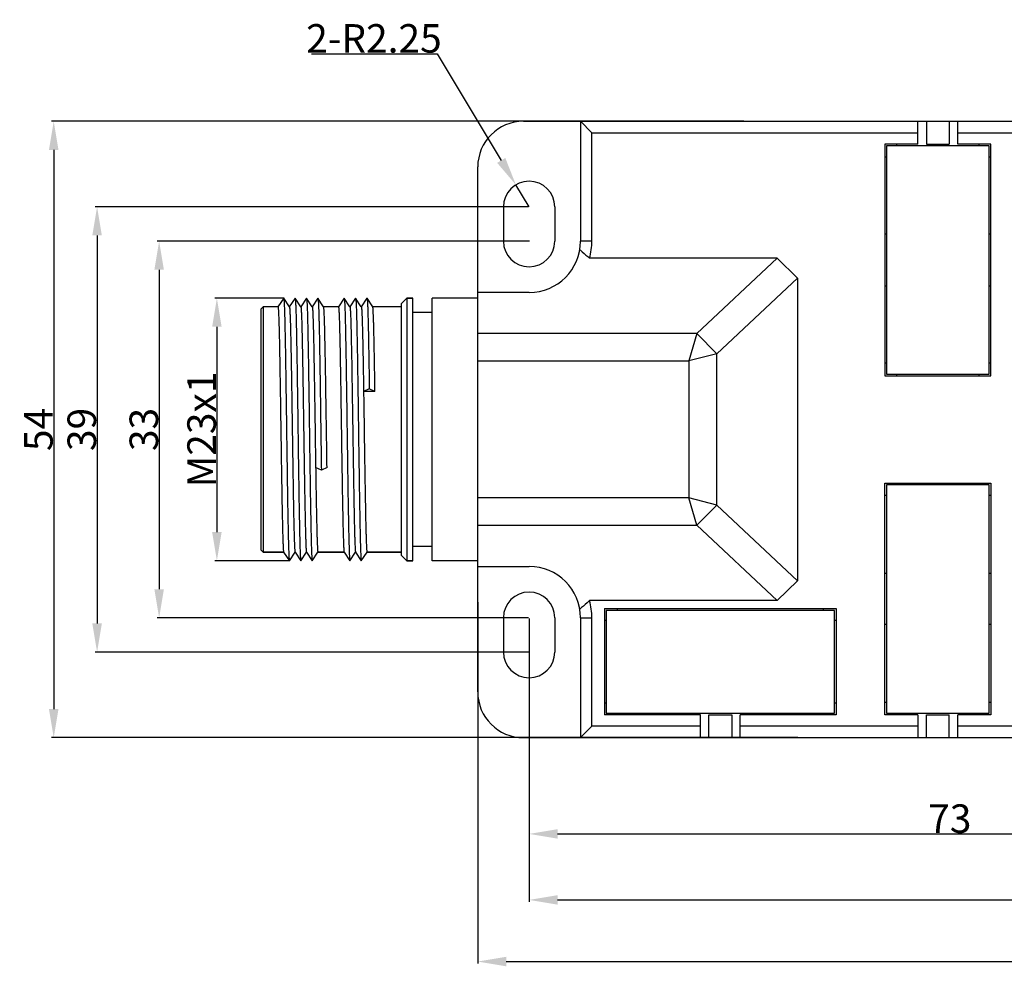
# Model space of a CAD drawing. Units: millimetres. Extents: x 2612 to 3787, y 1635 to 2508.
# Drawn here: x 3404 to 3490, y 2200 to 2283 of the extents above; entities that cross this region are included whole.
import ezdxf

# ---------------------------------------------------------------- set-up
doc = ezdxf.new("R2010")
doc.units = ezdxf.units.MM
doc.styles.add('样式', font='isocp.shx', dxfattribs={"bigfont": 'gbcbig.shx'})
doc.dimstyles.get("Standard").update_dxf_attribs({"dimtxt": 2.5, "dimasz": 2.5, "dimexe": 0.18, "dimexo": 0.0625, "dimgap": 0.09, "dimtad": 1, "dimdsep": 46, "dimtxsty": '样式', "dimcen": 0.09, "dimadec": 0, "dimazin": 0, "dimtfac": 1, "dimtofl": 0, "dimtmove": 0, "dimatfit": 3, "dimfxl": 1, "dimtolj": 1, "dimtzin": 0, "dimarcsym": 0})
doc.dimstyles.new('半径标注', dxfattribs={"dimtxt": 2.5, "dimasz": 2.5, "dimexe": 0.18, "dimexo": 0.0625, "dimgap": 0.09, "dimtad": 1, "dimtih": 1, "dimtoh": 1, "dimdsep": 46, "dimtxsty": '样式', "dimblk1": 'NONE', "dimsah": 1, "dimcen": 0.09, "dimclrd": 256, "dimclre": 256, "dimclrt": 256, "dimadec": 0, "dimazin": 0, "dimtfac": 1, "dimtmove": 0, "dimatfit": 3, "dimfxl": 1, "dimtolj": 1, "dimtzin": 0, "dimarcsym": 0})

# ---------------------------------------------------------------- blocks, each defined once
blk = doc.blocks.new('*D12')
at = {"color": 0, "lineweight": -2, "transparency": 16777216}
for p, q in [((3521.582, 2246.936), (3521.582, 2211.378)), ((3448.582, 2230.436), (3448.582, 2211.378)), ((3451.082, 2211.558), (3519.082, 2211.558))]:
    blk.add_line(p, q, dxfattribs=at)
at = {"color": 0, "transparency": 16777216}
for points in [[(3451.082, 2211.975), (3451.082, 2211.142), (3448.582, 2211.558)], [(3519.082, 2211.975), (3519.082, 2211.142), (3521.582, 2211.558)]]:
    blk.add_solid(points, dxfattribs=at)
at = {"layer": 'Defpoints', "color": 0, "transparency": 16777216}
for p in [(3521.582, 2246.998), (3448.582, 2230.498), (3521.582, 2211.558)]:
    blk.add_point(p, dxfattribs=at)
at = {"color": 0, "transparency": 16777216, "insert": (3485.432, 2212.898), "char_height": 2.5, "attachment_point": 5, "style": '样式'}
blk.add_mtext('\\A1;73', dxfattribs=at)
blk = doc.blocks.new('*D13')
at = {"color": 0, "lineweight": -2, "transparency": 16777216}
for p, q in [((3444.082, 2231.857), (3444.082, 2200.194)), ((3570.082, 2231.857), (3570.082, 2200.194)), ((3446.582, 2200.374), (3567.582, 2200.374))]:
    blk.add_line(p, q, dxfattribs=at)
at = {"color": 0, "transparency": 16777216}
for points in [[(3446.582, 2200.791), (3446.582, 2199.958), (3444.082, 2200.374)], [(3567.582, 2200.791), (3567.582, 2199.958), (3570.082, 2200.374)]]:
    blk.add_solid(points, dxfattribs=at)
at = {"layer": 'Defpoints', "color": 0, "transparency": 16777216}
for p in [(3444.082, 2231.92), (3570.082, 2231.92), (3570.082, 2200.374)]:
    blk.add_point(p, dxfattribs=at)
at = {"color": 0, "transparency": 16777216, "insert": (3507.56, 2201.714), "char_height": 2.5, "attachment_point": 5, "style": '样式'}
blk.add_mtext('\\A1;126', dxfattribs=at)
blk = doc.blocks.new('*D16')
at = {"color": 0, "lineweight": -2, "transparency": 16777216}
for p, q in [((3467.39, 2273.998), (3406.759, 2273.998)), ((3406.939, 2271.498), (3406.939, 2222.498)), ((3472.124, 2219.998), (3406.759, 2219.998))]:
    blk.add_line(p, q, dxfattribs=at)
at = {"color": 0, "transparency": 16777216}
for points in [[(3406.523, 2271.498), (3407.356, 2271.498), (3406.939, 2273.998)], [(3406.523, 2222.498), (3407.356, 2222.498), (3406.939, 2219.998)]]:
    blk.add_solid(points, dxfattribs=at)
at = {"layer": 'Defpoints', "color": 0, "transparency": 16777216}
for p in [(3467.452, 2273.998), (3406.939, 2219.998), (3472.186, 2219.998)]:
    blk.add_point(p, dxfattribs=at)
at = {"color": 0, "transparency": 16777216, "insert": (3405.599, 2246.998), "char_height": 2.5, "attachment_point": 5, "rotation": 90, "style": '样式'}
blk.add_mtext('\\A1;54', dxfattribs=at)
blk = doc.blocks.new('*D15')
at = {"color": 0, "lineweight": -2, "transparency": 16777216}
for p, q in [((3448.619, 2263.498), (3415.994, 2263.498)), ((3416.174, 2260.998), (3416.174, 2232.998)), ((3448.519, 2230.498), (3415.994, 2230.498))]:
    blk.add_line(p, q, dxfattribs=at)
at = {"color": 0, "transparency": 16777216}
for points in [[(3415.758, 2260.998), (3416.591, 2260.998), (3416.174, 2263.498)], [(3415.758, 2232.998), (3416.591, 2232.998), (3416.174, 2230.498)]]:
    blk.add_solid(points, dxfattribs=at)
at = {"layer": 'Defpoints', "color": 0, "transparency": 16777216}
for p in [(3448.682, 2263.498), (3416.174, 2230.498), (3448.582, 2230.498)]:
    blk.add_point(p, dxfattribs=at)
at = {"color": 0, "transparency": 16777216, "insert": (3414.834, 2246.998), "char_height": 2.5, "attachment_point": 5, "rotation": 90, "style": '样式'}
blk.add_mtext('\\A1;33', dxfattribs=at)
blk = doc.blocks.new('*D17')
at = {"color": 0, "lineweight": -2, "transparency": 16777216}
for p, q in [((3448.519, 2266.498), (3410.558, 2266.498)), ((3410.738, 2263.998), (3410.738, 2229.998)), ((3448.519, 2227.498), (3410.558, 2227.498))]:
    blk.add_line(p, q, dxfattribs=at)
at = {"color": 0, "transparency": 16777216}
for points in [[(3410.321, 2263.998), (3411.155, 2263.998), (3410.738, 2266.498)], [(3410.321, 2229.998), (3411.155, 2229.998), (3410.738, 2227.498)]]:
    blk.add_solid(points, dxfattribs=at)
at = {"layer": 'Defpoints', "color": 0, "transparency": 16777216}
for p in [(3448.582, 2266.498), (3410.738, 2227.498), (3448.582, 2227.498)]:
    blk.add_point(p, dxfattribs=at)
at = {"color": 0, "transparency": 16777216, "insert": (3409.398, 2246.998), "char_height": 2.5, "attachment_point": 5, "rotation": 90, "style": '样式'}
blk.add_mtext('\\A1;39', dxfattribs=at)
blk = doc.blocks.new('*D14')
at = {"lineweight": -2, "transparency": 16777216}
for p, q in [((3429.532, 2279.923), (3440.539, 2279.923)), ((3440.539, 2279.923), (3446.141, 2270.573)), ((3448.582, 2266.498), (3447.426, 2268.428))]:
    blk.add_line(p, q, dxfattribs=at)
at = {"transparency": 16777216}
blk.add_solid([(3446.498, 2270.787), (3445.783, 2270.359), (3447.426, 2268.428)], dxfattribs=at)
at = {"layer": 'Defpoints', "color": 0, "transparency": 16777216}
for p in [(3447.426, 2268.428), (3448.582, 2266.498)]:
    blk.add_point(p, dxfattribs=at)
at = {"transparency": 16777216, "insert": (3434.99, 2281.264), "char_height": 2.5, "attachment_point": 5, "style": '样式'}
blk.add_mtext('\\A1;2-R2.25', dxfattribs=at)
blk = doc.blocks.new('_None')
blk = doc.blocks.new('*D18')
at = {"color": 0, "lineweight": -2, "transparency": 16777216}
for p, q in [((3427.123, 2258.496), (3421.052, 2258.496)), ((3421.232, 2255.996), (3421.232, 2238.001)), ((3427.616, 2235.501), (3421.052, 2235.501))]:
    blk.add_line(p, q, dxfattribs=at)
at = {"color": 0, "transparency": 16777216}
for points in [[(3420.816, 2255.996), (3421.649, 2255.996), (3421.232, 2258.496)], [(3420.816, 2238.001), (3421.649, 2238.001), (3421.232, 2235.501)]]:
    blk.add_solid(points, dxfattribs=at)
at = {"layer": 'Defpoints', "color": 0, "transparency": 16777216}
for p in [(3427.185, 2258.496), (3421.232, 2235.501), (3427.679, 2235.501)]:
    blk.add_point(p, dxfattribs=at)
at = {"color": 0, "transparency": 16777216, "insert": (3419.892, 2246.998), "char_height": 2.5, "attachment_point": 5, "rotation": 90, "style": '样式'}
blk.add_mtext('\\A1;M23x1', dxfattribs=at)
blk = doc.blocks.new('*D28')
at = {"color": 0, "lineweight": -2, "transparency": 16777216}
for p, q in [((3555.582, 2246.936), (3555.582, 2205.596)), ((3448.582, 2226.323), (3448.582, 2205.596)), ((3451.082, 2205.776), (3553.082, 2205.776))]:
    blk.add_line(p, q, dxfattribs=at)
at = {"color": 0, "transparency": 16777216}
for points in [[(3451.082, 2206.193), (3451.082, 2205.36), (3448.582, 2205.776)], [(3553.082, 2206.193), (3553.082, 2205.36), (3555.582, 2205.776)]]:
    blk.add_solid(points, dxfattribs=at)
at = {"layer": 'Defpoints', "color": 0, "transparency": 16777216}
for p in [(3555.582, 2246.998), (3448.582, 2226.385), (3555.582, 2205.776)]:
    blk.add_point(p, dxfattribs=at)
at = {"color": 0, "transparency": 16777216, "insert": (3502.532, 2207.116), "char_height": 2.5, "attachment_point": 5, "style": '样式'}
blk.add_mtext('\\A1;107', dxfattribs=at)

msp = doc.modelspace()

# ---------------------------------------------------------------- linework, layer by layer
for p, q in [((3448.082, 2273.998), (3566.082, 2273.998)), ((3453.082, 2273.998), (3453.082, 2263.498)), ((3453.082, 2273.998), (3454.082, 2272.998)), ((3482.632, 2271.998), (3482.632, 2273.998)), ((3483.382, 2273.998), (3483.382, 2271.998)), ((3485.382, 2273.998), (3485.382, 2271.998)), ((3486.132, 2271.998), (3486.132, 2273.998)), ((3454.082, 2263.498), (3454.082, 2272.998)), ((3454.082, 2272.998), (3482.632, 2272.998)), ((3486.132, 2272.998), (3511.632, 2272.998)), ((3479.732, 2271.998), (3479.732, 2251.698)), ((3482.632, 2271.998), (3479.732, 2271.998)), ((3479.882, 2271.848), (3479.882, 2251.848)), ((3488.882, 2271.848), (3479.882, 2271.848)), ((3480.782, 2271.848), (3480.782, 2271.998)), ((3483.382, 2271.998), (3485.382, 2271.998)), ((3489.032, 2271.998), (3486.132, 2271.998)), ((3487.982, 2271.998), (3487.982, 2271.848)), ((3488.882, 2251.848), (3488.882, 2271.848)), ((3489.032, 2251.698), (3489.032, 2271.998)), ((3479.732, 2270.898), (3479.882, 2270.898)), ((3488.882, 2270.898), (3489.032, 2270.898)), ((3444.082, 2223.998), (3444.082, 2269.998)), ((3446.332, 2266.498), (3446.332, 2263.498)), ((3450.832, 2266.498), (3450.832, 2263.498)), ((3479.882, 2264.098), (3479.732, 2264.098)), ((3489.032, 2264.098), (3488.882, 2264.098)), ((3454.082, 2263.498), (3453.082, 2263.498)), ((3470.301, 2261.998), (3453.873, 2261.998)), ((3463.261, 2255.398), (3470.301, 2261.998)), ((3472.082, 2260.26), (3470.301, 2261.998)), ((3472.082, 2260.26), (3465.019, 2253.638)), ((3472.082, 2260.26), (3472.082, 2233.737)), ((3448.582, 2258.998), (3444.082, 2258.998)), ((3479.732, 2259.598), (3479.882, 2259.598)), ((3488.882, 2259.598), (3489.032, 2259.598)), ((3427.082, 2258.498), (3426.582, 2257.748)), ((3427.082, 2258.498), (3427.085, 2258.496)), ((3427.585, 2257.746), (3427.085, 2258.496)), ((3428.079, 2258.496), (3427.578, 2257.746)), ((3428.079, 2258.496), (3428.085, 2258.496)), ((3428.585, 2257.746), (3428.085, 2258.496)), ((3429.079, 2258.496), (3428.578, 2257.746)), ((3429.079, 2258.496), (3429.085, 2258.496)), ((3429.585, 2257.746), (3429.085, 2258.496)), ((3430.079, 2258.496), (3429.578, 2257.746)), ((3430.079, 2258.496), (3430.085, 2258.496)), ((3430.585, 2257.746), (3430.085, 2258.496)), ((3432.382, 2258.498), (3431.882, 2257.748)), ((3432.382, 2258.498), (3432.385, 2258.496)), ((3432.885, 2257.746), (3432.385, 2258.496)), ((3433.379, 2258.496), (3432.878, 2257.746)), ((3433.379, 2258.496), (3433.385, 2258.496)), ((3433.885, 2257.746), (3433.385, 2258.496)), ((3434.379, 2258.496), (3433.878, 2257.746)), ((3434.379, 2258.496), (3434.385, 2258.496)), ((3434.885, 2257.746), (3434.385, 2258.496)), ((3437.382, 2257.998), (3437.882, 2258.498)), ((3437.382, 2257.998), (3437.382, 2235.998)), ((3437.882, 2258.498), (3437.882, 2235.498)), ((3438.382, 2258.498), (3437.882, 2258.498)), ((3437.882, 2258.498), (3438.382, 2258.498)), ((3438.382, 2235.498), (3438.382, 2258.498)), ((3440.082, 2235.498), (3440.082, 2258.498)), ((3444.082, 2258.498), (3440.082, 2258.498)), ((3425.082, 2257.548), (3425.282, 2257.748)), ((3425.082, 2257.548), (3425.082, 2236.448)), ((3425.282, 2257.748), (3425.282, 2236.248)), ((3426.582, 2257.748), (3425.282, 2257.748)), ((3431.882, 2257.748), (3430.582, 2257.748)), ((3437.382, 2257.748), (3434.882, 2257.748)), ((3437.382, 2257.748), (3434.882, 2257.748)), ((3440.082, 2257.248), (3438.382, 2257.248)), ((3463.261, 2255.398), (3444.082, 2255.398)), ((3463.261, 2255.398), (3462.582, 2252.998)), ((3463.261, 2255.398), (3465.019, 2253.638)), ((3444.082, 2252.998), (3462.582, 2252.998)), ((3465.019, 2253.638), (3462.582, 2252.998)), ((3462.582, 2252.998), (3462.582, 2240.998)), ((3465.019, 2240.358), (3465.019, 2253.638)), ((3479.882, 2252.798), (3479.732, 2252.798)), ((3489.032, 2252.798), (3488.882, 2252.798)), ((3479.732, 2251.698), (3489.032, 2251.698)), ((3479.882, 2251.848), (3488.882, 2251.848)), ((3480.782, 2251.698), (3480.782, 2251.848)), ((3487.982, 2251.848), (3487.982, 2251.698)), ((3434.582, 2250.552), (3434.082, 2250.32)), ((3435.082, 2250.32), (3434.082, 2250.32)), ((3435.082, 2250.32), (3434.582, 2250.552)), ((3430.382, 2243.445), (3429.882, 2243.676)), ((3430.882, 2243.676), (3430.382, 2243.445)), ((3479.732, 2221.998), (3479.732, 2242.298)), ((3479.732, 2242.298), (3489.032, 2242.298)), ((3479.882, 2242.148), (3479.882, 2222.148)), ((3488.882, 2242.148), (3479.882, 2242.148)), ((3480.782, 2242.298), (3480.782, 2242.148)), ((3487.982, 2242.148), (3487.982, 2242.298)), ((3488.882, 2222.148), (3488.882, 2242.148)), ((3489.032, 2242.298), (3489.032, 2221.998)), ((3462.582, 2240.998), (3444.082, 2240.998)), ((3463.261, 2238.598), (3462.582, 2240.998)), ((3465.019, 2240.358), (3462.582, 2240.998)), ((3479.882, 2241.198), (3479.732, 2241.198)), ((3489.032, 2241.198), (3488.882, 2241.198)), ((3465.019, 2240.358), (3463.261, 2238.598)), ((3465.019, 2240.358), (3472.082, 2233.737)), ((3444.082, 2238.598), (3463.261, 2238.598)), ((3470.301, 2231.998), (3463.261, 2238.598)), ((3425.082, 2236.448), (3425.282, 2236.248)), ((3440.082, 2236.748), (3438.382, 2236.748)), ((3427.082, 2236.248), (3425.282, 2236.248)), ((3425.282, 2236.248), (3427.082, 2236.248)), ((3427.078, 2236.251), (3427.579, 2235.501)), ((3427.585, 2235.501), (3428.085, 2236.251)), ((3428.078, 2236.251), (3428.579, 2235.501)), ((3428.585, 2235.501), (3429.085, 2236.251)), ((3429.078, 2236.251), (3429.579, 2235.501)), ((3429.585, 2235.501), (3430.085, 2236.251)), ((3432.382, 2236.248), (3430.082, 2236.248)), ((3430.082, 2236.248), (3432.382, 2236.248)), ((3432.378, 2236.251), (3432.879, 2235.501)), ((3432.885, 2235.501), (3433.385, 2236.251)), ((3433.378, 2236.251), (3433.879, 2235.501)), ((3433.885, 2235.501), (3434.385, 2236.251)), ((3437.382, 2236.248), (3434.382, 2236.248)), ((3434.382, 2236.248), (3437.382, 2236.248)), ((3437.382, 2235.998), (3437.882, 2235.498)), ((3427.579, 2235.501), (3427.585, 2235.501)), ((3428.579, 2235.501), (3428.585, 2235.501)), ((3429.579, 2235.501), (3429.585, 2235.501)), ((3432.879, 2235.501), (3432.885, 2235.501)), ((3433.879, 2235.501), (3433.885, 2235.501)), ((3438.382, 2235.498), (3437.882, 2235.498)), ((3437.882, 2235.498), (3438.382, 2235.498)), ((3444.082, 2235.498), (3440.082, 2235.498)), ((3444.082, 2234.998), (3448.582, 2234.998)), ((3479.732, 2234.398), (3479.882, 2234.398)), ((3488.882, 2234.398), (3489.032, 2234.398)), ((3470.301, 2231.998), (3472.082, 2233.737)), ((3470.301, 2231.998), (3453.873, 2231.998)), ((3455.182, 2231.298), (3455.182, 2221.998)), ((3455.182, 2231.298), (3475.482, 2231.298)), ((3456.282, 2231.298), (3456.282, 2231.148)), ((3474.382, 2231.148), (3474.382, 2231.298)), ((3475.482, 2231.298), (3475.482, 2221.998)), ((3446.332, 2230.498), (3446.332, 2227.498)), ((3450.832, 2230.498), (3450.832, 2227.498)), ((3453.082, 2230.498), (3453.082, 2219.998)), ((3453.082, 2230.498), (3454.082, 2230.498)), ((3454.082, 2220.998), (3454.082, 2230.498)), ((3455.332, 2231.148), (3455.332, 2222.148)), ((3475.332, 2231.148), (3455.332, 2231.148)), ((3475.332, 2222.148), (3475.332, 2231.148)), ((3455.332, 2230.248), (3455.182, 2230.248)), ((3475.482, 2230.248), (3475.332, 2230.248)), ((3479.882, 2229.898), (3479.732, 2229.898)), ((3489.032, 2229.898), (3488.882, 2229.898)), ((3455.182, 2223.048), (3455.332, 2223.048)), ((3475.332, 2223.048), (3475.482, 2223.048)), ((3479.732, 2223.098), (3479.882, 2223.098)), ((3488.882, 2223.098), (3489.032, 2223.098)), ((3463.582, 2221.998), (3455.182, 2221.998)), ((3455.332, 2222.148), (3475.332, 2222.148)), ((3456.282, 2222.148), (3456.282, 2221.998)), ((3463.582, 2219.998), (3463.582, 2221.998)), ((3464.332, 2219.998), (3464.332, 2221.998)), ((3464.332, 2221.998), (3466.332, 2221.998)), ((3466.332, 2221.998), (3466.332, 2219.998)), ((3467.082, 2219.998), (3467.082, 2221.998)), ((3475.482, 2221.998), (3467.082, 2221.998)), ((3474.382, 2221.998), (3474.382, 2222.148)), ((3482.632, 2221.998), (3479.732, 2221.998)), ((3479.882, 2222.148), (3488.882, 2222.148)), ((3480.782, 2222.148), (3480.782, 2221.998)), ((3482.632, 2221.998), (3482.632, 2219.998)), ((3483.382, 2221.998), (3485.382, 2221.998)), ((3483.382, 2219.998), (3483.382, 2221.998)), ((3485.382, 2219.998), (3485.382, 2221.998)), ((3489.032, 2221.998), (3486.132, 2221.998)), ((3486.132, 2219.998), (3486.132, 2221.998)), ((3487.982, 2221.998), (3487.982, 2222.148)), ((3453.082, 2219.998), (3454.082, 2220.998)), ((3463.582, 2220.998), (3454.082, 2220.998)), ((3482.632, 2220.998), (3467.082, 2220.998)), ((3511.632, 2220.998), (3486.132, 2220.998)), ((3448.082, 2219.998), (3566.082, 2219.998))]:
    msp.add_line(p, q)
for centre, radius, start, end in [((3448.082, 2269.998), 4, 90, 180), ((3448.582, 2266.498), 2.25, 0, 180), ((3448.582, 2263.498), 2.25, 180, 0), ((3448.582, 2263.498), 4.5, 270, 0), ((3448.582, 2263.498), 5.5, 344.17338, 0), ((3448.582, 2230.498), 4.5, 0, 90), ((3448.582, 2230.498), 2.25, 0, 180), ((3448.582, 2230.498), 5.5, 0, 15.82662), ((3448.582, 2227.498), 2.25, 180, 0), ((3448.082, 2223.998), 4, 180, 270)]:
    msp.add_arc(centre, radius, start, end)
for points, knots in [([(3453.019, 2262.748), (3453.092, 2262.687), (3453.38, 2262.44), (3453.663, 2262.189), (3453.873, 2261.998)], [0, 0, 0, 0, 0.251683, 1, 1, 1, 1]), ([(3427.085, 2258.496), (3427.087, 2258.493), (3427.09, 2258.484), (3427.096, 2258.459), (3427.102, 2258.41), (3427.109, 2258.331), (3427.117, 2258.226), (3427.125, 2258.094), (3427.132, 2257.936), (3427.14, 2257.753), (3427.151, 2257.459), (3427.164, 2257.03), (3427.179, 2256.447), (3427.194, 2255.774), (3427.209, 2255.02), (3427.225, 2254.19), (3427.24, 2253.293), (3427.255, 2252.336), (3427.276, 2250.97), (3427.302, 2249.185), (3427.332, 2246.998), (3427.362, 2244.811), (3427.388, 2243.026), (3427.409, 2241.66), (3427.424, 2240.703), (3427.439, 2239.806), (3427.455, 2238.976), (3427.47, 2238.222), (3427.485, 2237.55), (3427.5, 2236.966), (3427.513, 2236.538), (3427.524, 2236.243), (3427.532, 2236.06), (3427.539, 2235.902), (3427.547, 2235.771), (3427.554, 2235.665), (3427.562, 2235.587), (3427.568, 2235.537), (3427.574, 2235.512), (3427.577, 2235.504), (3427.579, 2235.501)], [0, 0, 0, 0, 0.000433, 0.001145, 0.003429, 0.006868, 0.011459, 0.017196, 0.024064, 0.032046, 0.041122, 0.062484, 0.087944, 0.117266, 0.150178, 0.186367, 0.225499, 0.267202, 0.31109, 0.403749, 0.500009, 0.59627, 0.688928, 0.732814, 0.774518, 0.813647, 0.849837, 0.882746, 0.912068, 0.937527, 0.958885, 0.967964, 0.975945, 0.982809, 0.988543, 0.993136, 0.996577, 0.998859, 0.999569, 1, 1, 1, 1]), ([(3428.085, 2258.496), (3428.087, 2258.493), (3428.09, 2258.484), (3428.096, 2258.459), (3428.102, 2258.41), (3428.109, 2258.331), (3428.117, 2258.226), (3428.124, 2258.094), (3428.132, 2257.937), (3428.14, 2257.753), (3428.151, 2257.459), (3428.164, 2257.03), (3428.179, 2256.447), (3428.194, 2255.775), (3428.209, 2255.02), (3428.225, 2254.19), (3428.24, 2253.293), (3428.255, 2252.337), (3428.276, 2250.97), (3428.302, 2249.185), (3428.332, 2246.998), (3428.362, 2244.812), (3428.388, 2243.027), (3428.409, 2241.66), (3428.424, 2240.704), (3428.439, 2239.806), (3428.455, 2238.977), (3428.47, 2238.222), (3428.485, 2237.55), (3428.5, 2236.966), (3428.513, 2236.538), (3428.524, 2236.243), (3428.532, 2236.06), (3428.539, 2235.902), (3428.547, 2235.771), (3428.554, 2235.665), (3428.562, 2235.587), (3428.568, 2235.537), (3428.574, 2235.512), (3428.577, 2235.504), (3428.579, 2235.501)], [0, 0, 0, 0, 0.000433, 0.001144, 0.003427, 0.006865, 0.011456, 0.017193, 0.02406, 0.03204, 0.041116, 0.062477, 0.087935, 0.117258, 0.150168, 0.186358, 0.225489, 0.267192, 0.31108, 0.40374, 0.500001, 0.596262, 0.688922, 0.732809, 0.774514, 0.813643, 0.849835, 0.882743, 0.912067, 0.937525, 0.958884, 0.967964, 0.975944, 0.982808, 0.988544, 0.993137, 0.996577, 0.998858, 0.999568, 1, 1, 1, 1]), ([(3429.085, 2258.496), (3429.087, 2258.493), (3429.09, 2258.484), (3429.096, 2258.459), (3429.102, 2258.41), (3429.109, 2258.331), (3429.117, 2258.226), (3429.124, 2258.094), (3429.132, 2257.937), (3429.14, 2257.753), (3429.151, 2257.459), (3429.164, 2257.03), (3429.179, 2256.447), (3429.194, 2255.775), (3429.209, 2255.02), (3429.225, 2254.19), (3429.24, 2253.293), (3429.255, 2252.337), (3429.276, 2250.97), (3429.302, 2249.185), (3429.332, 2246.998), (3429.362, 2244.812), (3429.388, 2243.027), (3429.409, 2241.66), (3429.424, 2240.704), (3429.439, 2239.806), (3429.455, 2238.977), (3429.47, 2238.222), (3429.485, 2237.55), (3429.5, 2236.966), (3429.513, 2236.538), (3429.524, 2236.243), (3429.532, 2236.06), (3429.539, 2235.902), (3429.547, 2235.771), (3429.554, 2235.665), (3429.562, 2235.587), (3429.568, 2235.537), (3429.574, 2235.512), (3429.577, 2235.504), (3429.579, 2235.501)], [0, 0, 0, 0, 0.000432, 0.001143, 0.003426, 0.006863, 0.011456, 0.017193, 0.024059, 0.032038, 0.041115, 0.062477, 0.087934, 0.117258, 0.150167, 0.186358, 0.225488, 0.267192, 0.311079, 0.403739, 0.5, 0.596262, 0.688921, 0.732808, 0.774513, 0.813643, 0.849834, 0.882742, 0.912067, 0.937524, 0.958885, 0.967963, 0.975943, 0.982808, 0.988544, 0.993137, 0.996576, 0.998857, 0.999568, 1, 1, 1, 1]), ([(3430.085, 2258.496), (3430.088, 2258.492), (3430.091, 2258.481), (3430.095, 2258.459), (3430.1, 2258.428), (3430.106, 2258.367), (3430.114, 2258.266), (3430.123, 2258.117), (3430.132, 2257.931), (3430.142, 2257.707), (3430.151, 2257.446), (3430.16, 2257.151), (3430.169, 2256.821), (3430.182, 2256.315), (3430.198, 2255.606), (3430.216, 2254.67), (3430.234, 2253.631), (3430.253, 2252.501), (3430.271, 2251.297), (3430.29, 2250.034), (3430.314, 2248.284), (3430.345, 2246.083), (3430.369, 2244.318), (3430.382, 2243.445)], [0, 0, 0, 0, 0.000844, 0.002309, 0.004409, 0.007148, 0.014543, 0.024476, 0.036909, 0.051805, 0.069119, 0.088789, 0.110744, 0.134915, 0.189574, 0.252013, 0.321396, 0.396775, 0.477133, 0.561383, 0.648376, 0.825854, 1, 1, 1, 1]), ([(3432.385, 2258.496), (3432.387, 2258.493), (3432.39, 2258.484), (3432.396, 2258.459), (3432.402, 2258.41), (3432.409, 2258.331), (3432.417, 2258.226), (3432.425, 2258.094), (3432.432, 2257.936), (3432.44, 2257.753), (3432.451, 2257.459), (3432.464, 2257.03), (3432.479, 2256.447), (3432.494, 2255.774), (3432.509, 2255.02), (3432.525, 2254.19), (3432.54, 2253.293), (3432.555, 2252.336), (3432.576, 2250.97), (3432.602, 2249.185), (3432.632, 2246.998), (3432.662, 2244.811), (3432.688, 2243.026), (3432.709, 2241.66), (3432.724, 2240.703), (3432.739, 2239.806), (3432.755, 2238.976), (3432.77, 2238.222), (3432.785, 2237.55), (3432.8, 2236.966), (3432.813, 2236.538), (3432.824, 2236.243), (3432.832, 2236.06), (3432.839, 2235.902), (3432.847, 2235.771), (3432.854, 2235.665), (3432.862, 2235.587), (3432.868, 2235.537), (3432.874, 2235.512), (3432.877, 2235.504), (3432.879, 2235.501)], [0, 0, 0, 0, 0.000433, 0.001145, 0.003429, 0.006868, 0.011459, 0.017196, 0.024064, 0.032045, 0.041122, 0.062484, 0.087943, 0.117266, 0.150177, 0.186367, 0.225498, 0.267202, 0.311089, 0.403748, 0.500009, 0.596269, 0.688927, 0.732813, 0.774517, 0.813646, 0.849837, 0.882745, 0.912068, 0.937525, 0.958885, 0.967963, 0.975943, 0.982808, 0.988544, 0.993137, 0.996575, 0.998857, 0.999568, 1, 1, 1, 1]), ([(3433.385, 2258.496), (3433.387, 2258.493), (3433.39, 2258.485), (3433.396, 2258.459), (3433.402, 2258.41), (3433.409, 2258.331), (3433.417, 2258.226), (3433.424, 2258.094), (3433.432, 2257.937), (3433.44, 2257.753), (3433.451, 2257.459), (3433.464, 2257.03), (3433.479, 2256.447), (3433.494, 2255.775), (3433.509, 2255.02), (3433.525, 2254.19), (3433.54, 2253.293), (3433.555, 2252.337), (3433.576, 2250.97), (3433.602, 2249.185), (3433.632, 2246.998), (3433.662, 2244.812), (3433.688, 2243.027), (3433.709, 2241.66), (3433.724, 2240.704), (3433.739, 2239.806), (3433.755, 2238.976), (3433.77, 2238.222), (3433.785, 2237.55), (3433.8, 2236.966), (3433.813, 2236.538), (3433.824, 2236.243), (3433.832, 2236.06), (3433.839, 2235.902), (3433.847, 2235.771), (3433.854, 2235.665), (3433.862, 2235.587), (3433.868, 2235.537), (3433.874, 2235.512), (3433.877, 2235.503), (3433.879, 2235.501)], [0, 0, 0, 0, 0.000431, 0.001141, 0.003424, 0.006865, 0.011457, 0.017191, 0.024056, 0.032038, 0.041117, 0.062474, 0.087935, 0.117256, 0.150167, 0.186357, 0.225487, 0.267192, 0.311078, 0.403738, 0.5, 0.596261, 0.688921, 0.732808, 0.774512, 0.813643, 0.849831, 0.882743, 0.912064, 0.937525, 0.958882, 0.96796, 0.975943, 0.982809, 0.988542, 0.993134, 0.996574, 0.998859, 0.999569, 1, 1, 1, 1]), ([(3434.385, 2258.496), (3434.389, 2258.491), (3434.393, 2258.472), (3434.399, 2258.438), (3434.404, 2258.385), (3434.411, 2258.317), (3434.417, 2258.231), (3434.425, 2258.083), (3434.436, 2257.857), (3434.448, 2257.538), (3434.46, 2257.156), (3434.472, 2256.713), (3434.484, 2256.213), (3434.496, 2255.657), (3434.513, 2254.817), (3434.534, 2253.656), (3434.558, 2252.151), (3434.574, 2251.099), (3434.582, 2250.552)], [0, 0, 0, 0, 0.002372, 0.006832, 0.013415, 0.022123, 0.032953, 0.045891, 0.077998, 0.118252, 0.166436, 0.222247, 0.285359, 0.355408, 0.431951, 0.602683, 0.793622, 1, 1, 1, 1]), ([(3426.582, 2257.748), (3426.584, 2257.748), (3426.587, 2257.743), (3426.59, 2257.734), (3426.594, 2257.717), (3426.6, 2257.684), (3426.606, 2257.625), (3426.614, 2257.536), (3426.621, 2257.422), (3426.629, 2257.284), (3426.637, 2257.121), (3426.644, 2256.933), (3426.652, 2256.723), (3426.663, 2256.396), (3426.676, 2255.933), (3426.691, 2255.315), (3426.707, 2254.617), (3426.722, 2253.848), (3426.738, 2253.013), (3426.753, 2252.122), (3426.774, 2250.843), (3426.8, 2249.17), (3426.83, 2247.116), (3426.861, 2245.058), (3426.886, 2243.375), (3426.907, 2242.085), (3426.923, 2241.182), (3426.938, 2240.333), (3426.954, 2239.548), (3426.969, 2238.834), (3426.984, 2238.197), (3427, 2237.644), (3427.013, 2237.238), (3427.024, 2236.958), (3427.031, 2236.784), (3427.039, 2236.634), (3427.047, 2236.509), (3427.054, 2236.409), (3427.062, 2236.334), (3427.068, 2236.286), (3427.074, 2236.262), (3427.077, 2236.254), (3427.078, 2236.251)], [0, 0, 0, 0, 0.000234, 0.000715, 0.001478, 0.002532, 0.005514, 0.009663, 0.014976, 0.02144, 0.029037, 0.037751, 0.047563, 0.058451, 0.083341, 0.112185, 0.14471, 0.180606, 0.219536, 0.261127, 0.304991, 0.39784, 0.494559, 0.591487, 0.684954, 0.729274, 0.771418, 0.810988, 0.847607, 0.880927, 0.910635, 0.936445, 0.958118, 0.967334, 0.975442, 0.982424, 0.988263, 0.992943, 0.996458, 0.998804, 0.999543, 1, 1, 1, 1]), ([(3427.585, 2257.746), (3427.587, 2257.743), (3427.59, 2257.735), (3427.596, 2257.71), (3427.602, 2257.664), (3427.61, 2257.59), (3427.617, 2257.491), (3427.625, 2257.367), (3427.632, 2257.219), (3427.64, 2257.048), (3427.651, 2256.772), (3427.664, 2256.371), (3427.679, 2255.825), (3427.694, 2255.196), (3427.722, 2253.912), (3427.758, 2251.86), (3427.794, 2249.528), (3427.824, 2247.515), (3427.847, 2245.967), (3427.87, 2244.441), (3427.893, 2242.968), (3427.916, 2241.581), (3427.938, 2240.307), (3427.958, 2239.329), (3427.974, 2238.624), (3427.985, 2238.159), (3427.997, 2237.741), (3428.008, 2237.372), (3428.02, 2237.053), (3428.031, 2236.787), (3428.041, 2236.599), (3428.049, 2236.475), (3428.055, 2236.403), (3428.06, 2236.345), (3428.066, 2236.301), (3428.071, 2236.271), (3428.075, 2236.256), (3428.078, 2236.251)], [0, 0, 0, 0, 0.000453, 0.001183, 0.003502, 0.006972, 0.011591, 0.017353, 0.024243, 0.032243, 0.041337, 0.062725, 0.088199, 0.117529, 0.150435, 0.267399, 0.403831, 0.475817, 0.548312, 0.61979, 0.688748, 0.753738, 0.813389, 0.866448, 0.890152, 0.911802, 0.931282, 0.948495, 0.963347, 0.975758, 0.985671, 0.989673, 0.99303, 0.99574, 0.997802, 0.999219, 1, 1, 1, 1]), ([(3428.585, 2257.746), (3428.587, 2257.743), (3428.59, 2257.735), (3428.596, 2257.71), (3428.602, 2257.664), (3428.61, 2257.59), (3428.617, 2257.491), (3428.625, 2257.367), (3428.632, 2257.219), (3428.64, 2257.048), (3428.651, 2256.772), (3428.664, 2256.371), (3428.679, 2255.825), (3428.694, 2255.197), (3428.722, 2253.912), (3428.758, 2251.86), (3428.794, 2249.528), (3428.824, 2247.515), (3428.847, 2245.967), (3428.87, 2244.441), (3428.893, 2242.968), (3428.916, 2241.581), (3428.938, 2240.307), (3428.958, 2239.329), (3428.974, 2238.624), (3428.985, 2238.159), (3428.997, 2237.741), (3429.008, 2237.372), (3429.02, 2237.053), (3429.031, 2236.787), (3429.041, 2236.599), (3429.049, 2236.475), (3429.055, 2236.403), (3429.06, 2236.345), (3429.066, 2236.301), (3429.071, 2236.271), (3429.075, 2236.256), (3429.078, 2236.251)], [0, 0, 0, 0, 0.000453, 0.001183, 0.003501, 0.006971, 0.011591, 0.017353, 0.024242, 0.032242, 0.041337, 0.062724, 0.088198, 0.117528, 0.150433, 0.267399, 0.40383, 0.475817, 0.548312, 0.61979, 0.68875, 0.753738, 0.813389, 0.86645, 0.890152, 0.911803, 0.931284, 0.948495, 0.963348, 0.975759, 0.985671, 0.989673, 0.99303, 0.995741, 0.997803, 0.999219, 1, 1, 1, 1]), ([(3429.585, 2257.746), (3429.588, 2257.742), (3429.591, 2257.731), (3429.596, 2257.711), (3429.6, 2257.681), (3429.607, 2257.623), (3429.615, 2257.529), (3429.624, 2257.389), (3429.633, 2257.213), (3429.642, 2257.004), (3429.651, 2256.76), (3429.664, 2256.37), (3429.68, 2255.804), (3429.698, 2255.038), (3429.716, 2254.164), (3429.734, 2253.192), (3429.753, 2252.136), (3429.771, 2251.011), (3429.79, 2249.831), (3429.814, 2248.197), (3429.845, 2246.141), (3429.869, 2244.493), (3429.882, 2243.676)], [0, 0, 0, 0, 0.000882, 0.002383, 0.004517, 0.007287, 0.014737, 0.024721, 0.037201, 0.052138, 0.069488, 0.089187, 0.13536, 0.190041, 0.25249, 0.321859, 0.397213, 0.477529, 0.561723, 0.648657, 0.825993, 1, 1, 1, 1]), ([(3430.882, 2243.676), (3430.869, 2244.493), (3430.845, 2246.141), (3430.814, 2248.197), (3430.79, 2249.831), (3430.771, 2251.011), (3430.753, 2252.136), (3430.734, 2253.192), (3430.716, 2254.163), (3430.698, 2255.038), (3430.68, 2255.804), (3430.664, 2256.37), (3430.651, 2256.76), (3430.642, 2257.004), (3430.633, 2257.213), (3430.624, 2257.389), (3430.615, 2257.529), (3430.607, 2257.623), (3430.6, 2257.681), (3430.596, 2257.711), (3430.591, 2257.731), (3430.588, 2257.742), (3430.585, 2257.746)], [0, 0, 0, 0, 0.173997, 0.351326, 0.438261, 0.522459, 0.602778, 0.678128, 0.747498, 0.809942, 0.864626, 0.910804, 0.930507, 0.947855, 0.962794, 0.975278, 0.985262, 0.992711, 0.995481, 0.997616, 0.999117, 1, 1, 1, 1]), ([(3431.882, 2257.748), (3431.884, 2257.748), (3431.887, 2257.743), (3431.89, 2257.734), (3431.894, 2257.717), (3431.9, 2257.684), (3431.906, 2257.625), (3431.914, 2257.536), (3431.921, 2257.422), (3431.929, 2257.284), (3431.937, 2257.121), (3431.944, 2256.933), (3431.952, 2256.723), (3431.963, 2256.396), (3431.976, 2255.933), (3431.991, 2255.315), (3432.007, 2254.618), (3432.022, 2253.848), (3432.038, 2253.013), (3432.053, 2252.122), (3432.074, 2250.844), (3432.1, 2249.17), (3432.13, 2247.116), (3432.161, 2245.058), (3432.186, 2243.375), (3432.207, 2242.085), (3432.223, 2241.182), (3432.238, 2240.333), (3432.254, 2239.548), (3432.269, 2238.834), (3432.284, 2238.197), (3432.3, 2237.644), (3432.313, 2237.238), (3432.324, 2236.958), (3432.331, 2236.784), (3432.339, 2236.634), (3432.347, 2236.509), (3432.354, 2236.409), (3432.362, 2236.334), (3432.368, 2236.286), (3432.374, 2236.262), (3432.377, 2236.254), (3432.378, 2236.251)], [0, 0, 0, 0, 0.000234, 0.000715, 0.001479, 0.002532, 0.005514, 0.009663, 0.014975, 0.021438, 0.029035, 0.037747, 0.047558, 0.058445, 0.083331, 0.112173, 0.144697, 0.180594, 0.219525, 0.261117, 0.304979, 0.397825, 0.494545, 0.591475, 0.684945, 0.729267, 0.771413, 0.810984, 0.847604, 0.880925, 0.910634, 0.936443, 0.958116, 0.967332, 0.97544, 0.982423, 0.988262, 0.992943, 0.996457, 0.998804, 0.999543, 1, 1, 1, 1]), ([(3432.885, 2257.746), (3432.887, 2257.743), (3432.89, 2257.735), (3432.896, 2257.71), (3432.902, 2257.664), (3432.91, 2257.59), (3432.917, 2257.491), (3432.925, 2257.367), (3432.932, 2257.219), (3432.94, 2257.048), (3432.951, 2256.772), (3432.964, 2256.371), (3432.979, 2255.825), (3432.994, 2255.196), (3433.022, 2253.912), (3433.058, 2251.86), (3433.094, 2249.528), (3433.124, 2247.515), (3433.147, 2245.967), (3433.17, 2244.441), (3433.193, 2242.968), (3433.216, 2241.581), (3433.238, 2240.307), (3433.258, 2239.329), (3433.274, 2238.624), (3433.285, 2238.159), (3433.297, 2237.741), (3433.308, 2237.372), (3433.32, 2237.053), (3433.331, 2236.787), (3433.341, 2236.599), (3433.349, 2236.475), (3433.355, 2236.403), (3433.36, 2236.345), (3433.366, 2236.301), (3433.371, 2236.271), (3433.375, 2236.256), (3433.378, 2236.251)], [0, 0, 0, 0, 0.000453, 0.001183, 0.003502, 0.006972, 0.011591, 0.017353, 0.024243, 0.032243, 0.041337, 0.062725, 0.088199, 0.117529, 0.150435, 0.267399, 0.403831, 0.475817, 0.548312, 0.61979, 0.688748, 0.753738, 0.813389, 0.866448, 0.890152, 0.911802, 0.931282, 0.948495, 0.963347, 0.975758, 0.985671, 0.989673, 0.99303, 0.99574, 0.997802, 0.999219, 1, 1, 1, 1]), ([(3433.885, 2257.746), (3433.889, 2257.74), (3433.893, 2257.723), (3433.899, 2257.69), (3433.905, 2257.641), (3433.911, 2257.576), (3433.917, 2257.495), (3433.925, 2257.357), (3433.936, 2257.145), (3433.948, 2256.846), (3433.96, 2256.489), (3433.972, 2256.075), (3433.984, 2255.607), (3433.997, 2255.088), (3434.013, 2254.303), (3434.034, 2253.219), (3434.058, 2251.814), (3434.074, 2250.831), (3434.082, 2250.32)], [0, 0, 0, 0, 0.002461, 0.007003, 0.013659, 0.022435, 0.033327, 0.046316, 0.078508, 0.118835, 0.167057, 0.222887, 0.286, 0.356014, 0.432524, 0.603132, 0.793825, 1, 1, 1, 1]), ([(3435.082, 2250.32), (3435.074, 2250.831), (3435.058, 2251.813), (3435.034, 2253.219), (3435.013, 2254.303), (3434.997, 2255.088), (3434.984, 2255.607), (3434.972, 2256.075), (3434.96, 2256.489), (3434.948, 2256.846), (3434.936, 2257.145), (3434.925, 2257.357), (3434.917, 2257.495), (3434.911, 2257.576), (3434.905, 2257.641), (3434.899, 2257.69), (3434.893, 2257.723), (3434.889, 2257.74), (3434.885, 2257.746)], [0, 0, 0, 0, 0.206141, 0.396879, 0.567475, 0.643976, 0.714, 0.777109, 0.832941, 0.881167, 0.921487, 0.953684, 0.966674, 0.977562, 0.986336, 0.992994, 0.997537, 1, 1, 1, 1]), ([(3434.082, 2250.32), (3434.095, 2249.494), (3434.12, 2247.826), (3434.15, 2245.746), (3434.175, 2244.094), (3434.194, 2242.903), (3434.213, 2241.77), (3434.231, 2240.709), (3434.25, 2239.735), (3434.268, 2238.862), (3434.284, 2238.203), (3434.297, 2237.735), (3434.306, 2237.431), (3434.316, 2237.161), (3434.325, 2236.924), (3434.334, 2236.723), (3434.343, 2236.557), (3434.351, 2236.442), (3434.358, 2236.368), (3434.363, 2236.326), (3434.367, 2236.293), (3434.372, 2236.269), (3434.375, 2236.256), (3434.38, 2236.248), (3434.382, 2236.248)], [0, 0, 0, 0, 0.176069, 0.355428, 0.443253, 0.528202, 0.609099, 0.684828, 0.754334, 0.816657, 0.870934, 0.894815, 0.916411, 0.935651, 0.952465, 0.966794, 0.978595, 0.987826, 0.991467, 0.994456, 0.996794, 0.998482, 0.99953, 1, 1, 1, 1]), ([(3429.882, 2243.676), (3429.89, 2243.157), (3429.906, 2242.158), (3429.927, 2240.938), (3429.944, 2240.031), (3429.956, 2239.412), (3429.969, 2238.841), (3429.981, 2238.319), (3429.994, 2237.851), (3430.006, 2237.44), (3430.018, 2237.087), (3430.029, 2236.831), (3430.038, 2236.657), (3430.044, 2236.551), (3430.05, 2236.46), (3430.056, 2236.386), (3430.062, 2236.328), (3430.068, 2236.287), (3430.073, 2236.262), (3430.078, 2236.251), (3430.081, 2236.248), (3430.082, 2236.248)], [0, 0, 0, 0, 0.209635, 0.403141, 0.492307, 0.575693, 0.652783, 0.723089, 0.78619, 0.841687, 0.889251, 0.928582, 0.945083, 0.959445, 0.971644, 0.98166, 0.989483, 0.99511, 0.998559, 0.999496, 1, 1, 1, 1]), ([(3453.873, 2231.998), (3453.804, 2231.935), (3453.522, 2231.681), (3453.237, 2231.432), (3453.019, 2231.248)], [0, 0, 0, 0, 0.248424, 1, 1, 1, 1])]:
    msp.add_open_spline(points, degree=3, knots=knots)

# ---------------------------------------------------------------- dimensions: what is measured, and where the dimension line sits
dim = msp.add_radius_dim(center=(3448.582, 2266.498), mpoint=(3447.426, 2268.428), text='2-<>', dimstyle='半径标注')
dim.commit()
dim.dimension.update_dxf_attribs({"geometry": '*D14', "text_midpoint": (3434.99, 2279.923), "dimtype": 164})
for base, p1, p2, picture, middle in [((3406.939, 2219.998), (3467.452, 2273.998), (3472.186, 2219.998), '*D16', (3406.939, 2246.998)), ((3410.738, 2227.498), (3448.582, 2266.498), (3448.582, 2227.498), '*D17', (3410.738, 2246.998)), ((3416.174, 2230.498), (3448.682, 2263.498), (3448.582, 2230.498), '*D15', (3416.174, 2246.998))]:
    dim = msp.add_linear_dim(base=base, p1=p1, p2=p2, angle=90, dimstyle='Standard')
    dim.commit()
    dim.dimension.update_dxf_attribs({"geometry": picture, "text_midpoint": middle, "dimtype": 160})
dim = msp.add_linear_dim(base=(3421.2324, 2235.50071), p1=(3427.18526, 2258.49574), p2=(3427.67866, 2235.50071), angle=90, text='M<>x1', dimstyle='Standard')
dim.commit()
dim.dimension.update_dxf_attribs({"geometry": '*D18', "text_midpoint": (3421.2324, 2246.99823), "dimtype": 160})
for base, p1, p2, picture, middle in [((3521.582, 2211.558), (3448.582, 2230.498), (3521.582, 2246.998), '*D12', (3485.432, 2211.558)), ((3555.582, 2205.776), (3448.582, 2226.385), (3555.582, 2246.998), '*D28', (3502.532, 2205.776)), ((3570.082, 2200.374), (3444.082, 2231.92), (3570.082, 2231.92), '*D13', (3507.56, 2200.374))]:
    dim = msp.add_linear_dim(base=base, p1=p1, p2=p2, dimstyle='Standard')
    dim.commit()
    dim.dimension.update_dxf_attribs({"geometry": picture, "text_midpoint": middle, "dimtype": 160})

doc.saveas('drawing.dxf')
